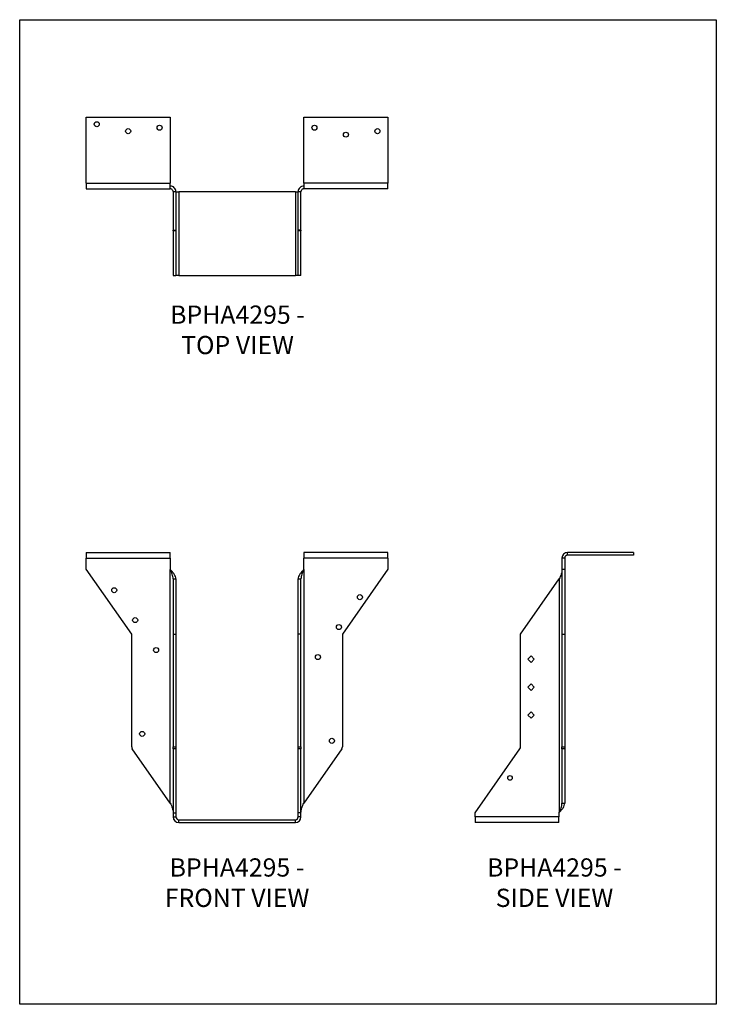
# Model space of a CAD drawing. Units: millimetres. Extents: x -1755 to -1125, y -780 to 111.
import ezdxf

# ---------------------------------------------------------------- set-up
doc = ezdxf.new("R2010")
doc.units = ezdxf.units.MM
doc.header["$MEASUREMENT"] = 0
doc.layers.get('0').update_dxf_attribs({"linetype": 'CONTINUOUS'})
doc.layers.get('Defpoints').update_dxf_attribs({"linetype": 'CONTINUOUS'})
doc.layers.add('OBJ', color=255, linetype='CONTINUOUS')
doc.styles.add('SLDTEXTSTYLE0', font='TXT', dxfattribs={"width": 0.605})

msp = doc.modelspace()

# ---------------------------------------------------------------- linework, layer by layer
at = {"color": 7, "linetype": 'Continuous', "lineweight": 25}
for p, q in [((-1695.06, 22.37), (-1619.22, 22.37)), ((-1695.06, -37.41), (-1695.06, 22.37)), ((-1619.22, 22.37), (-1619.22, -37.41)), ((-1498.13, -37.41), (-1498.13, 22.37)), ((-1498.13, 22.37), (-1422.29, 22.37)), ((-1422.29, 22.37), (-1422.29, -37.41)), ((-1695.06, -37.41), (-1619.22, -37.41)), ((-1695.06, -37.41), (-1695.06, -42.46)), ((-1695.06, -42.46), (-1619.22, -42.46)), ((-1619.22, -42.46), (-1619.22, -37.41)), ((-1619.22, -39.93), (-1619.04, -39.93)), ((-1619.22, -42.46), (-1619.04, -42.46)), ((-1619.04, -42.46), (-1619.04, -39.93)), ((-1498.31, -39.93), (-1498.31, -42.46)), ((-1498.31, -39.93), (-1498.13, -39.93)), ((-1498.31, -42.46), (-1498.13, -42.46)), ((-1422.29, -37.41), (-1498.13, -37.41)), ((-1498.13, -37.41), (-1498.13, -42.46)), ((-1422.29, -42.46), (-1498.13, -42.46)), ((-1422.29, -42.46), (-1422.29, -37.41)), ((-1616.51, -44.99), (-1613.98, -44.99)), ((-1616.51, -44.99), (-1616.51, -79.93)), ((-1613.98, -44.99), (-1613.98, -79.93)), ((-1613.98, -45.17), (-1611.45, -45.17)), ((-1611.45, -45.17), (-1611.45, -121.02)), ((-1505.9, -45.17), (-1611.45, -45.17)), ((-1505.9, -45.17), (-1505.9, -121.02)), ((-1505.9, -45.17), (-1503.37, -45.17)), ((-1503.37, -44.99), (-1500.84, -44.99)), ((-1503.37, -79.93), (-1503.37, -44.99)), ((-1500.84, -79.93), (-1500.84, -44.99)), ((-1616.51, -79.93), (-1613.98, -79.93)), ((-1616.51, -80.51), (-1616.51, -79.93)), ((-1613.98, -79.93), (-1613.98, -80.51)), ((-1500.84, -79.93), (-1503.37, -79.93)), ((-1503.37, -80.51), (-1503.37, -79.93)), ((-1500.84, -79.93), (-1500.84, -80.51)), ((-1613.98, -80.51), (-1616.51, -80.51)), ((-1616.51, -80.51), (-1616.51, -121.02)), ((-1613.98, -80.51), (-1613.98, -121.02)), ((-1500.84, -80.51), (-1503.37, -80.51)), ((-1503.37, -121.02), (-1503.37, -80.51)), ((-1500.84, -121.02), (-1500.84, -80.51)), ((-1616.51, -121.02), (-1613.98, -121.02)), ((-1611.45, -121.02), (-1613.98, -121.02)), ((-1611.45, -121.02), (-1505.9, -121.02)), ((-1503.37, -121.02), (-1505.9, -121.02)), ((-1500.84, -121.02), (-1503.37, -121.02)), ((-1695.06, -371.52), (-1695.06, -376.58)), ((-1695.06, -371.52), (-1619.22, -371.52)), ((-1619.22, -376.58), (-1619.22, -371.52)), ((-1422.29, -371.52), (-1498.13, -371.52)), ((-1498.13, -371.52), (-1498.13, -376.58)), ((-1422.29, -376.58), (-1422.29, -371.52)), ((-1200, -371.52), (-1259.77, -371.52)), ((-1259.77, -374.05), (-1259.77, -371.52)), ((-1200, -374.05), (-1259.77, -374.05)), ((-1200, -371.52), (-1200, -374.05)), ((-1695.06, -386.69), (-1695.06, -376.58)), ((-1695.06, -376.58), (-1619.22, -376.58)), ((-1619.22, -376.58), (-1619.22, -386.69)), ((-1498.13, -386.69), (-1498.13, -376.58)), ((-1422.29, -376.58), (-1498.13, -376.58)), ((-1422.29, -376.58), (-1422.29, -386.69)), ((-1262.3, -376.58), (-1264.83, -376.58)), ((-1264.83, -376.58), (-1264.83, -386.69)), ((-1262.3, -376.58), (-1262.3, -386.69)), ((-1653.98, -445.36), (-1695.06, -386.69)), ((-1619.22, -386.69), (-1619.04, -386.95)), ((-1619.04, -598.35), (-1619.04, -386.95)), ((-1498.31, -386.95), (-1498.13, -386.69)), ((-1498.31, -386.95), (-1498.31, -598.35)), ((-1422.29, -386.69), (-1463.37, -445.36)), ((-1264.83, -386.69), (-1262.3, -386.69)), ((-1264.83, -386.69), (-1264.83, -445.36)), ((-1262.3, -386.69), (-1262.3, -445.36)), ((-1616.51, -395.46), (-1613.98, -395.46)), ((-1616.51, -395.46), (-1616.51, -445.36)), ((-1613.98, -395.46), (-1613.98, -445.36)), ((-1503.37, -395.46), (-1500.84, -395.46)), ((-1503.37, -445.36), (-1503.37, -395.46)), ((-1500.84, -445.36), (-1500.84, -395.46)), ((-1302.3, -445.36), (-1267.36, -395.46)), ((-1267.36, -395.46), (-1267.36, -606.86)), ((-1653.98, -547.45), (-1653.98, -445.36)), ((-1616.51, -445.36), (-1613.98, -445.36)), ((-1616.51, -445.36), (-1616.51, -547.45)), ((-1613.98, -445.36), (-1613.98, -547.45)), ((-1500.84, -445.36), (-1503.37, -445.36)), ((-1503.37, -547.45), (-1503.37, -445.36)), ((-1500.84, -547.45), (-1500.84, -445.36)), ((-1463.37, -445.36), (-1463.37, -547.45)), ((-1302.3, -547.45), (-1302.3, -445.36)), ((-1264.83, -445.36), (-1262.3, -445.36)), ((-1264.83, -445.36), (-1264.83, -547.45)), ((-1262.3, -445.36), (-1262.3, -547.45)), ((-1295.75, -468.07), (-1292.82, -465.13)), ((-1292.82, -471), (-1295.75, -468.07)), ((-1292.82, -465.13), (-1289.89, -468.07)), ((-1289.89, -468.07), (-1292.82, -471)), ((-1295.75, -493.35), (-1292.82, -490.42)), ((-1292.82, -496.28), (-1295.75, -493.35)), ((-1292.82, -490.42), (-1289.89, -493.35)), ((-1289.89, -493.35), (-1292.82, -496.28)), ((-1295.75, -518.63), (-1292.82, -515.7)), ((-1292.82, -515.7), (-1289.89, -518.63)), ((-1292.82, -521.56), (-1295.75, -518.63)), ((-1289.89, -518.63), (-1292.82, -521.56)), ((-1619.04, -598.35), (-1653.41, -549.26)), ((-1616.51, -547.45), (-1613.98, -547.45)), ((-1616.51, -549.26), (-1616.51, -547.45)), ((-1613.98, -549.26), (-1616.51, -549.26)), ((-1616.51, -549.26), (-1616.51, -607.12)), ((-1613.98, -547.45), (-1613.98, -549.26)), ((-1613.98, -549.26), (-1613.98, -607.12)), ((-1503.37, -547.45), (-1500.84, -547.45)), ((-1503.37, -549.26), (-1503.37, -547.45)), ((-1500.84, -549.26), (-1503.37, -549.26)), ((-1503.37, -607.12), (-1503.37, -549.26)), ((-1500.84, -547.45), (-1500.84, -549.26)), ((-1500.84, -607.12), (-1500.84, -549.26)), ((-1463.94, -549.26), (-1498.31, -598.35)), ((-1343.39, -607.12), (-1302.87, -549.26)), ((-1264.83, -547.45), (-1262.3, -547.45)), ((-1264.83, -549.26), (-1264.83, -547.45)), ((-1262.3, -549.26), (-1264.83, -549.26)), ((-1264.83, -549.26), (-1264.83, -598.35)), ((-1262.3, -547.45), (-1262.3, -549.26)), ((-1262.3, -549.26), (-1262.3, -598.35)), ((-1264.83, -598.35), (-1262.3, -598.35)), ((-1616.51, -607.12), (-1613.98, -607.12)), ((-1616.51, -607.12), (-1616.51, -610.8)), ((-1616.51, -610.8), (-1613.98, -610.8)), ((-1613.98, -607.12), (-1613.98, -610.8)), ((-1611.45, -615.86), (-1611.45, -613.33)), ((-1611.45, -613.33), (-1505.9, -613.33)), ((-1505.9, -615.86), (-1505.9, -613.33)), ((-1503.37, -610.8), (-1503.37, -607.12)), ((-1500.84, -607.12), (-1503.37, -607.12)), ((-1500.84, -610.8), (-1503.37, -610.8)), ((-1500.84, -610.8), (-1500.84, -607.12)), ((-1343.39, -610.8), (-1343.39, -607.12)), ((-1267.54, -610.8), (-1343.39, -610.8)), ((-1343.39, -610.8), (-1343.39, -615.86)), ((-1267.36, -606.86), (-1267.54, -607.12)), ((-1267.54, -607.12), (-1267.54, -610.8)), ((-1267.54, -615.86), (-1267.54, -610.8)), ((-1611.45, -615.86), (-1505.9, -615.86)), ((-1267.54, -615.86), (-1343.39, -615.86))]:
    msp.add_line(p, q, dxfattribs=at)
for centre, radius in [((-1685.58, 16.05), 2.28), ((-1657.14, 9.73), 2.28), ((-1628.7, 12.89), 2.28), ((-1488.65, 12.89), 2.28), ((-1431.77, 9.73), 2.28), ((-1460.21, 6.57), 2.28), ((-1669.78, -405.65), 2.28), ((-1447.57, -411.97), 2.28), ((-1650.82, -432.73), 2.28), ((-1466.53, -439.05), 2.28), ((-1631.86, -459.81), 2.28), ((-1485.49, -466.13), 2.28), ((-1644.5, -535.66), 2.28), ((-1472.85, -541.98), 2.28), ((-1311.78, -575.51), 2.07)]:
    msp.add_circle(centre, radius, dxfattribs=at)
for centre, radius, start, end in [((-1259.77, -376.58), 5.06, 90, 180), ((-1259.77, -376.58), 2.53, 90, 180), ((-1650.82, -547.45), 3.16, 180, 215), ((-1466.53, -547.45), 3.16, 325, 0), ((-1305.46, -547.45), 3.16, 325, 0), ((-1611.45, -610.8), 5.06, 180, 270), ((-1611.45, -610.8), 2.53, 180, 270), ((-1505.9, -610.8), 2.53, 270, 0), ((-1505.9, -610.8), 5.06, 270, 0)]:
    msp.add_arc(centre, radius, start, end, dxfattribs=at)
for points in [[(-1613.98, -44.99), (-1613.98, -44.33), (-1614.11, -43.67), (-1614.62, -42.44), (-1614.99, -41.88), (-1615.93, -40.95), (-1616.49, -40.57), (-1617.71, -40.07), (-1618.37, -39.93), (-1619.04, -39.93)], [(-1616.51, -44.99), (-1616.51, -44.66), (-1616.57, -44.33), (-1616.83, -43.72), (-1617.01, -43.44), (-1617.48, -42.97), (-1617.76, -42.78), (-1618.37, -42.53), (-1618.71, -42.46), (-1619.04, -42.46)], [(-1498.31, -39.93), (-1498.98, -39.93), (-1499.64, -40.07), (-1500.86, -40.57), (-1501.42, -40.95), (-1502.36, -41.88), (-1502.73, -42.44), (-1503.24, -43.67), (-1503.37, -44.33), (-1503.37, -44.99)], [(-1498.31, -42.46), (-1498.65, -42.46), (-1498.98, -42.53), (-1499.59, -42.78), (-1499.87, -42.97), (-1500.34, -43.44), (-1500.52, -43.72), (-1500.78, -44.33), (-1500.84, -44.66), (-1500.84, -44.99)], [(-1616.51, -395.46), (-1616.51, -394.75), (-1616.57, -394.04), (-1616.83, -392.62), (-1617.01, -391.91), (-1617.48, -390.49), (-1617.76, -389.79), (-1618.37, -388.37), (-1618.71, -387.66), (-1619.04, -386.95)], [(-1613.98, -395.46), (-1613.98, -394.75), (-1614.11, -394.04), (-1614.62, -392.62), (-1614.99, -391.91), (-1615.93, -390.49), (-1616.49, -389.79), (-1617.71, -388.37), (-1618.37, -387.66), (-1619.04, -386.95)], [(-1498.31, -386.95), (-1498.98, -387.66), (-1499.64, -388.37), (-1500.86, -389.79), (-1501.42, -390.49), (-1502.36, -391.91), (-1502.73, -392.62), (-1503.24, -394.04), (-1503.37, -394.75), (-1503.37, -395.46)], [(-1498.31, -386.95), (-1498.65, -387.66), (-1498.98, -388.37), (-1499.59, -389.79), (-1499.87, -390.49), (-1500.34, -391.91), (-1500.52, -392.62), (-1500.78, -394.04), (-1500.84, -394.75), (-1500.84, -395.46)], [(-1264.83, -386.95), (-1264.83, -387.66), (-1264.9, -388.37), (-1265.15, -389.79), (-1265.34, -390.49), (-1265.8, -391.91), (-1266.09, -392.62), (-1266.7, -394.04), (-1267.03, -394.75), (-1267.36, -395.46)], [(-1619.04, -598.35), (-1618.71, -599.06), (-1618.37, -599.77), (-1617.76, -601.19), (-1617.48, -601.89), (-1617.01, -603.31), (-1616.83, -604.02), (-1616.57, -605.44), (-1616.51, -606.15), (-1616.51, -606.86)], [(-1500.84, -606.86), (-1500.84, -606.15), (-1500.78, -605.44), (-1500.52, -604.02), (-1500.34, -603.31), (-1499.87, -601.89), (-1499.59, -601.19), (-1498.98, -599.77), (-1498.65, -599.06), (-1498.31, -598.35)], [(-1267.36, -606.86), (-1266.7, -606.15), (-1266.04, -605.44), (-1264.81, -604.02), (-1264.25, -603.31), (-1263.32, -601.89), (-1262.94, -601.19), (-1262.43, -599.77), (-1262.3, -599.06), (-1262.3, -598.35)], [(-1267.36, -606.86), (-1267.03, -606.15), (-1266.7, -605.44), (-1266.09, -604.02), (-1265.8, -603.31), (-1265.34, -601.89), (-1265.15, -601.19), (-1264.9, -599.77), (-1264.83, -599.06), (-1264.83, -598.35)]]:
    msp.add_open_spline(points, degree=3, knots=[0, 0, 0, 0, 0.25, 0.25, 0.5, 0.5, 0.75, 0.75, 1, 1, 1, 1], dxfattribs=at)
at = {"layer": 'Defpoints'}
msp.add_lwpolyline([(-1755.24, 110.61), (-1125.24, 110.61), (-1125.24, -780.39), (-1755.24, -780.39)], close=True, dxfattribs=at)

# ---------------------------------------------------------------- texts
at = {"layer": 'OBJ', "color": 7, "char_height": 16.5, "attachment_point": 8, "style": 'SLDTEXTSTYLE0'}
for s, insert in [('{\\fArial|b0|i0|c0|p34;BPHA4295 - TOP VIEW}', (-1558.24, -192.06)), ('{\\fArial|b0|i0|c0|p34;BPHA4295 - FRONT VIEW}', (-1558.68, -692.3)), ('{\\fArial|b0|i0|c0|p34;BPHA4295 - SIDE VIEW}', (-1271.61, -692.3))]:
    msp.add_mtext(s, dxfattribs=dict(at, insert=insert))

doc.saveas('drawing.dxf')
